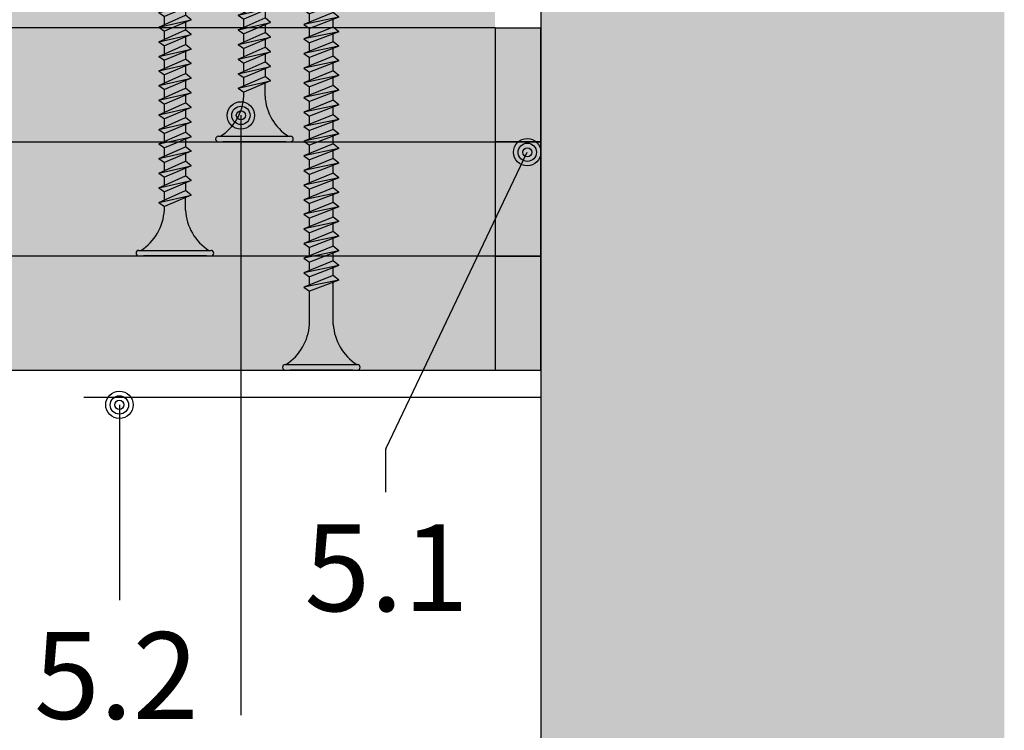
# Model space of a CAD drawing. Units: metres. Extents: x 1671 to 4751, y -1025 to 1345.
# Drawn here: x 2486 to 2594, y -941 to -863 of the extents above; entities that cross this region are included whole.
import ezdxf

# ---------------------------------------------------------------- set-up
doc = ezdxf.new("R2010")
doc.units = ezdxf.units.M
for name, color, linetype in [('Rigips Befestigungen', 8, 'Continuous'), ('Rigips Beplankung', 2, 'Continuous'), ('Rigips Schraffur 4', 8, 'Continuous'), ('Rigips Text', 7, 'Continuous')]:
    doc.layers.add(name, color=color, linetype=linetype)
for name, color, linetype, true_color in [('Rigips Schr Profile PS', 7, 'Continuous', 0xd5e5ec), ('Rigips Schr RB FH', 7, 'Continuous', 0xdedede), ('Rigips Text PB', 7, 'Continuous', 0xe2001a)]:
    doc.layers.add(name, color=color, linetype=linetype, true_color=true_color)
doc.styles.add('TEXT PuB ROT', font='arial.ttf')

# ---------------------------------------------------------------- blocks, each defined once
blk = doc.blocks.new('TN25 NEU')
for p, q in [((3.949999999999999, 0), (-3.949999999999999, 0)), ((-3.440384757729333, 1.243449787580175e-14), (3.440384757729333, -1.243449787580175e-14)), ((-4.25, -0.2999999999999998), (-4.25, -0.2999999999999776)), ((3.949999999999999, -0.5999999999999774), (-3.949999999999999, -0.5999999999999774)), ((4.25, -0.2999999999999998), (4.25, -0.2999999999999776)), ((-1.160000000000011, -4.999999999999996), (-1.160000000000011, -6.402104378108212)), ((1.159999999999997, -5.000000000000193), (1.159999999999991, -5.420832056850664)), ((-1.759999999999998, -6.655881702571365), (1.159999999999991, -5.420832056850664)), ((1.760000000000026, -5.855881702571367), (-1.759999999999998, -6.655881702571365)), ((1.760000000000026, -5.855881702571368), (-1.160000000000009, -7.159296136394943)), ((1.760000000000026, -5.855881702571368), (1.159999999999991, -5.420832056850664)), ((1.160000000000023, -6.123706586233745), (1.160000000000023, -7.020832056850645)), ((-1.759999999999998, -6.655881702571365), (-1.160000000000009, -7.159296136394943)), ((-1.759999999999998, -8.25588170257136), (1.159999999999991, -7.02083205685066)), ((1.760000000000026, -7.455881702571362), (-1.759999999999998, -8.25588170257136)), ((-1.160000000000009, -8.002104378108207), (-1.160000000000009, -7.159296136394943)), ((1.760000000000026, -7.455881702571364), (-1.160000000000009, -8.759296136394939)), ((1.760000000000026, -7.455881702571364), (1.159999999999991, -7.02083205685066)), ((-1.759999999999998, -8.25588170257136), (-1.160000000000009, -8.759296136394939)), ((1.160000000000023, -7.723706586233739), (1.160000000000023, -8.62083205685064)), ((-1.759999999999998, -9.855881702571354), (1.159999999999991, -8.620832056850654)), ((1.760000000000026, -9.055881702571357), (-1.759999999999998, -9.855881702571354)), ((-1.160000000000009, -9.602104378108201), (-1.160000000000009, -8.759296136394937)), ((1.760000000000026, -9.055881702571357), (-1.160000000000009, -10.35929613639493)), ((1.760000000000026, -9.055881702571357), (1.159999999999991, -8.620832056850654)), ((1.160000000000023, -9.323706586233733), (1.160000000000023, -10.22083205685063)), ((-1.759999999999998, -9.855881702571354), (-1.160000000000009, -10.35929613639493)), ((-1.759999999999998, -11.45588170257135), (1.159999999999991, -10.22083205685065)), ((1.760000000000026, -10.65588170257135), (-1.759999999999998, -11.45588170257135)), ((-1.160000000000009, -11.2021043781082), (-1.160000000000009, -10.35929613639493)), ((1.760000000000026, -10.65588170257135), (-1.160000000000009, -11.95929613639493)), ((1.760000000000026, -10.65588170257135), (1.159999999999991, -10.22083205685065)), ((-1.759999999999998, -11.45588170257135), (-1.160000000000009, -11.95929613639493)), ((-1.759999999999998, -13.05588170257134), (1.159999999999991, -11.82083205685064)), ((1.160000000000023, -10.92370658623373), (1.160000000000023, -11.82083205685063)), ((1.760000000000026, -12.25588170257135), (1.159999999999991, -11.82083205685064)), ((1.760000000000026, -12.25588170257135), (-1.759999999999998, -13.05588170257134)), ((-1.160000000000009, -12.80210437810819), (-1.160000000000009, -11.95929613639493)), ((1.760000000000026, -12.25588170257135), (-1.160000000000009, -13.55929613639492)), ((1.160000000000023, -12.52370658623372), (1.160000000000023, -13.42083205685062)), ((-1.759999999999998, -13.05588170257134), (-1.160000000000009, -13.55929613639492)), ((-1.759999999999998, -14.65588170257134), (1.159999999999991, -13.42083205685064)), ((1.760000000000026, -13.85588170257134), (-1.759999999999998, -14.65588170257134)), ((-1.160000000000009, -14.40210437810818), (-1.160000000000009, -13.55929613639492)), ((1.760000000000026, -13.85588170257134), (-1.160000000000009, -15.15929613639492)), ((1.760000000000026, -13.85588170257134), (1.159999999999991, -13.42083205685064)), ((-1.759999999999998, -14.65588170257134), (-1.160000000000009, -15.15929613639492)), ((-1.759999999999998, -16.25588170257133), (1.159999999999991, -15.02083205685063)), ((1.160000000000023, -14.12370658623372), (1.160000000000023, -15.02083205685062)), ((1.760000000000026, -15.45588170257133), (1.159999999999991, -15.02083205685063)), ((1.760000000000026, -15.45588170257133), (-1.759999999999998, -16.25588170257133)), ((-1.160000000000009, -16.00210437810818), (-1.160000000000009, -15.15929613639491)), ((1.760000000000026, -15.45588170257133), (-1.160000000000009, -16.75929613639491)), ((1.160000000000023, -15.72370658623371), (1.160000000000023, -16.62083205685061)), ((-1.759999999999998, -16.25588170257133), (-1.160000000000009, -16.75929613639491)), ((-1.759999999999998, -17.85588170257132), (1.159999999999991, -16.62083205685062)), ((1.760000000000026, -17.05588170257133), (-1.759999999999998, -17.85588170257132)), ((-1.160000000000009, -17.60210437810817), (-1.160000000000009, -16.75929613639491)), ((1.760000000000026, -17.05588170257133), (-1.160000000000009, -18.3592961363949)), ((1.760000000000026, -17.05588170257133), (1.159999999999991, -16.62083205685062)), ((-1.759999999999998, -17.85588170257132), (-1.160000000000009, -18.3592961363949)), ((-1.759999999999998, -19.45588170257132), (1.159999999999991, -18.22083205685062)), ((1.160000000000023, -17.3237065862337), (1.160000000000023, -18.2208320568506)), ((1.760000000000026, -18.65588170257132), (1.159999999999991, -18.22083205685062)), ((1.760000000000026, -18.65588170257132), (-1.759999999999998, -19.45588170257132)), ((-1.160000000000009, -19.20210437810817), (-1.160000000000009, -18.3592961363949)), ((1.760000000000026, -18.65588170257132), (-1.160000000000009, -19.9592961363949)), ((1.160000000000023, -18.9237065862337), (1.160000000000025, -19.84769097752569)), ((-1.759999999999998, -19.45588170257132), (-1.160000000000009, -19.9592961363949)), ((-1.416190309160791, -20.93732211747026), (1.160000000000023, -19.84769097752569)), ((1.762743115803907, -20.28472960917744), (-1.416190309160791, -20.93732211747026)), ((-1.160000000000009, -19.97548798583029), (-0.9804887100677853, -20.75303680733336)), ((1.762743115803907, -20.28472960917744), (-0.8199525923974882, -21.43757990515138)), ((1.762743115803907, -20.28472960917744), (1.160000000000023, -19.84769097752569)), ((-1.416190309160791, -20.93732211747026), (-0.8199525923974882, -21.43757990515138)), ((-0.8230493345677452, -21.43498166397415), (-0.6261009082073397, -22.28805902123248)), ((1.01115162909638, -20.6202211133259), (0, -25)), ((-1.075465231670806, -22.47812314742875), (-0.362664687463516, -22.1766354557874)), ((0.1672955991450387, -22.22300097298459), (-1.075465231670806, -22.47812314742875)), ((-1.075465231670806, -22.47812314742875), (-0.4792275149075031, -22.97838093510986)), ((0.1672955991450333, -22.22300097298459), (-0.4792275149075031, -22.97838093510986)), ((-0.362664687463516, -22.1766354557874), (0.1672955991450333, -22.22300097298459)), ((-0.4693829976619686, -22.96687886982799), (0, -25))]:
    blk.add_line(p, q)
for centre, radius, start, end in [((-3.949999999999999, -0.2999999999999998), 0.3, 90, 180), ((3.949999999999999, -0.2999999999999998), 0.3, 0, 90), ((-3.949999999999999, -0.2999999999999776), 0.3, 180, 270), ((-6.73766984098226, -5.301265916730866), 5.585800032903671, 3.091704853258826, 57.31433708028794), ((6.737669840982257, -5.301265916730869), 5.585800032903671, 122.685662919712, 176.9082951467431), ((3.949999999999999, -0.2999999999999776), 0.3, 270, 0)]:
    blk.add_arc(centre, radius, start, end)
blk = doc.blocks.new('TN35 NEU')
at = {"layer": 'Rigips Befestigungen'}
for p, q in [((3.950000000000045, 0), (-3.950000000000045, 0)), ((-3.440384757729362, 0), (3.440384757729362, 0)), ((-4.25, -0.3000000000001819), (-4.25, -0.3000000000001819)), ((3.950000000000045, -0.599999999999909), (-3.950000000000045, -0.599999999999909)), ((4.25, -0.3000000000001819), (4.25, -0.3000000000001819)), ((-1.159999999999968, -5), (-1.159999999999968, -6.402104378108106)), ((1.159999999999968, -5), (1.159999999999968, -5.420832056850486)), ((-1.759999999999991, -6.655881702571151), (1.159999999999968, -5.420832056850486)), ((1.759999999999991, -5.855881702571423), (-1.759999999999991, -6.655881702571151)), ((1.759999999999991, -5.855881702571423), (-1.159999999999968, -7.159296136394914)), ((1.759999999999991, -5.855881702571423), (1.159999999999968, -5.420832056850486)), ((1.159999999999968, -6.123706586233766), (1.159999999999968, -7.02083205685085)), ((-1.759999999999991, -6.655881702571151), (-1.159999999999968, -7.159296136394914)), ((-1.759999999999991, -8.255881702571514), (1.159999999999968, -7.02083205685085)), ((1.759999999999991, -7.455881702571332), (-1.759999999999991, -8.255881702571514)), ((-1.159999999999968, -8.002104378108015), (-1.159999999999968, -7.159296136394914)), ((1.759999999999991, -7.455881702571332), (-1.159999999999968, -8.759296136394823)), ((1.759999999999991, -7.455881702571332), (1.159999999999968, -7.02083205685085)), ((-1.759999999999991, -8.255881702571514), (-1.159999999999968, -8.759296136394823)), ((1.159999999999968, -7.723706586233675), (1.159999999999968, -8.620832056850759)), ((-1.759999999999991, -9.855881702571423), (1.159999999999968, -8.620832056850759)), ((1.759999999999991, -9.055881702571241), (-1.759999999999991, -9.855881702571423)), ((-1.159999999999968, -9.602104378108379), (-1.159999999999968, -8.759296136394823)), ((1.759999999999991, -9.055881702571241), (-1.159999999999968, -10.35929613639473)), ((1.759999999999991, -9.055881702571241), (1.159999999999968, -8.620832056850759)), ((1.159999999999968, -9.323706586233584), (1.159999999999968, -10.22083205685067)), ((-1.759999999999991, -9.855881702571423), (-1.159999999999968, -10.35929613639473)), ((-1.759999999999991, -11.45588170257133), (1.159999999999968, -10.22083205685067)), ((1.759999999999991, -10.65588170257115), (-1.759999999999991, -11.45588170257133)), ((-1.159999999999968, -11.20210437810829), (-1.159999999999968, -10.35929613639473)), ((1.759999999999991, -10.65588170257115), (-1.159999999999968, -11.9592961363951)), ((1.759999999999991, -10.65588170257115), (1.159999999999968, -10.22083205685067)), ((-1.759999999999991, -11.45588170257133), (-1.159999999999968, -11.9592961363951)), ((-1.759999999999991, -13.05588170257124), (1.159999999999968, -11.82083205685058)), ((1.159999999999968, -10.92370658623395), (1.159999999999968, -11.82083205685058)), ((1.759999999999991, -12.25588170257151), (1.159999999999968, -11.82083205685058)), ((1.759999999999991, -12.25588170257151), (-1.759999999999991, -13.05588170257124)), ((-1.159999999999968, -12.8021043781082), (-1.159999999999968, -11.9592961363951)), ((1.759999999999991, -12.25588170257151), (-1.159999999999968, -13.55929613639501)), ((1.159999999999968, -12.52370658623386), (1.159999999999968, -13.42083205685049)), ((-1.759999999999991, -13.05588170257124), (-1.159999999999968, -13.55929613639501)), ((-1.759999999999991, -14.65588170257115), (1.159999999999968, -13.42083205685049)), ((1.759999999999991, -13.85588170257142), (-1.759999999999991, -14.65588170257115)), ((-1.159999999999968, -14.40210437810811), (-1.159999999999968, -13.55929613639501)), ((1.759999999999991, -13.85588170257142), (-1.159999999999968, -15.15929613639491)), ((1.759999999999991, -13.85588170257142), (1.159999999999968, -13.42083205685049)), ((-1.759999999999991, -14.65588170257115), (-1.159999999999968, -15.15929613639491)), ((-1.759999999999991, -16.25588170257151), (1.159999999999968, -15.02083205685085)), ((1.159999999999968, -14.12370658623377), (1.159999999999968, -15.0208320568504)), ((1.759999999999991, -15.45588170257133), (1.159999999999968, -15.02083205685085)), ((1.759999999999991, -15.45588170257133), (-1.759999999999991, -16.25588170257151)), ((-1.159999999999968, -16.00210437810802), (-1.159999999999968, -15.15929613639491)), ((1.759999999999991, -15.45588170257133), (-1.159999999999968, -16.75929613639482)), ((1.159999999999968, -15.72370658623367), (1.159999999999968, -16.62083205685076)), ((-1.759999999999991, -16.25588170257151), (-1.159999999999968, -16.75929613639482)), ((-1.759999999999991, -17.85588170257142), (1.159999999999968, -16.62083205685076)), ((1.759999999999991, -17.05588170257124), (-1.759999999999991, -17.85588170257142)), ((-1.159999999999968, -17.60210437810838), (-1.159999999999968, -16.75929613639482)), ((1.759999999999991, -17.05588170257124), (-1.159999999999968, -18.35929613639473)), ((1.759999999999991, -17.05588170257124), (1.159999999999968, -16.62083205685076)), ((-1.759999999999991, -17.85588170257142), (-1.159999999999968, -18.35929613639473)), ((-1.759999999999991, -19.45588170257133), (1.159999999999968, -18.22083205685067)), ((1.159999999999968, -17.32370658623358), (1.159999999999968, -18.22083205685067)), ((1.759999999999991, -18.65588170257115), (1.159999999999968, -18.22083205685067)), ((1.759999999999991, -18.65588170257115), (-1.759999999999991, -19.45588170257133)), ((-1.159999999999968, -19.20210437810829), (-1.159999999999968, -18.35929613639473)), ((1.759999999999991, -18.65588170257115), (-1.159999999999968, -19.9592961363951)), ((1.159999999999968, -18.92370658623349), (1.159999999999968, -19.82083205685058)), ((1.159999999999968, -18.92370658623349), (1.160000000000082, -19.82083205685058)), ((-1.759999999999991, -19.45588170257133), (-1.159999999999968, -19.9592961363951)), ((-1.759999999999991, -21.05588170257124), (1.159999999999968, -19.82083205685058)), ((1.759999999999991, -20.25588170257151), (-1.759999999999991, -21.05588170257124)), ((-1.159999999999968, -20.8021043781082), (-1.159999999999968, -19.9592961363951)), ((1.759999999999991, -20.25588170257151), (-1.159999999999968, -21.55929613639501)), ((1.759999999999991, -20.25588170257151), (1.159999999999968, -19.82083205685058)), ((-1.759999999999991, -21.05588170257124), (-1.159999999999968, -21.55929613639501)), ((-1.759999999999991, -22.65588170257115), (1.159999999999968, -21.42083205685049)), ((1.159999999999968, -20.52370658623386), (1.159999999999968, -21.42083205685049)), ((1.759999999999991, -21.85588170257142), (1.159999999999968, -21.42083205685049)), ((1.759999999999991, -21.85588170257142), (-1.759999999999991, -22.65588170257115)), ((-1.159999999999968, -22.40210437810811), (-1.159999999999968, -21.55929613639501)), ((1.759999999999991, -21.85588170257142), (-1.159999999999968, -23.15929613639491)), ((1.159999999999968, -22.12370658623377), (1.159999999999968, -23.0208320568504)), ((-1.759999999999991, -22.65588170257115), (-1.159999999999968, -23.15929613639491)), ((-1.759999999999991, -24.25588170257151), (1.159999999999968, -23.0208320568504)), ((1.759999999999991, -23.45588170257133), (-1.759999999999991, -24.25588170257151)), ((-1.159999999999968, -24.00210437810802), (-1.159999999999968, -23.15929613639491)), ((1.759999999999991, -23.45588170257133), (-1.159999999999968, -24.75929613639482)), ((1.759999999999991, -23.45588170257133), (1.159999999999968, -23.0208320568504)), ((-1.759999999999991, -24.25588170257151), (-1.159999999999968, -24.75929613639482)), ((-1.759999999999991, -25.85588170257142), (1.159999999999968, -24.62083205685076)), ((-1.159999999999968, -25.60210437810792), (-1.159999999999968, -24.75929613639482)), ((1.159999999999968, -23.72370658623367), (1.159999999999968, -24.62083205685076)), ((1.759999999999991, -25.05588170257124), (1.159999999999968, -24.62083205685076)), ((1.759999999999991, -25.05588170257124), (-1.759999999999991, -25.85588170257142)), ((-1.759999999999991, -25.85588170257142), (-1.159999999999968, -26.35929613639473)), ((1.759999999999991, -25.05588170257124), (-1.159999999999968, -26.35929613639473)), ((1.159999999999968, -25.32370658623358), (1.159999999999968, -26.22083205685067)), ((-1.759999999999991, -27.45588170257133), (1.159999999999968, -26.22083205685067)), ((1.759999999999991, -26.65588170257115), (-1.759999999999991, -27.45588170257133)), ((-1.159999999999968, -27.20210437810829), (-1.159999999999968, -26.35929613639473)), ((1.759999999999991, -26.65588170257115), (-1.159999999999968, -27.9592961363951)), ((1.759999999999991, -26.65588170257115), (1.159999999999968, -26.22083205685067)), ((1.159999999999968, -26.92370658623349), (1.159999999999968, -27.82083205685058)), ((-1.759999999999991, -27.45588170257133), (-1.159999999999968, -27.9592961363951)), ((-1.759999999999991, -29.05588170257124), (1.159999999999968, -27.82083205685058)), ((-1.159999999999968, -28.8021043781082), (-1.159999999999968, -27.9592961363951)), ((1.759999999999991, -28.25588170257106), (1.159999999999968, -27.82083205685058)), ((1.759999999999991, -28.25588170257106), (-1.759999999999991, -29.05588170257124)), ((-1.759999999999991, -29.05588170257124), (-1.159999999999968, -29.55929613639501)), ((1.759999999999991, -28.25588170257106), (-1.159999999999968, -29.55929613639501)), ((1.159999999999968, -28.52370658623386), (1.160000000000082, -29.42083205684958)), ((-1.507633307251581, -30.54914012912241), (1.159999999999968, -29.42083205685049)), ((1.759999999999991, -29.85588170257097), (-1.507633307251581, -30.54914012912241)), ((-1.159999999999968, -29.97548798583011), (-1.159999999999968, -29.55929613639501)), ((-1.159999999999968, -29.97548798583011), (-1.070269860508347, -30.36415192023469)), ((1.759999999999991, -29.85588170257097), (-0.9122299816895065, -31.04869784251332)), ((1.121849486589554, -30.14073601425935), (0, -35)), ((1.160000000000082, -29.97548798583011), (1.158133372680936, -29.9835732370293)), ((1.759999999999991, -29.85588170257097), (1.159999999999968, -29.42083205685049)), ((-1.512229981689529, -30.54528340868956), (-0.9122299816895065, -31.04869784251332)), ((-0.9122299816895065, -31.04869784251287), (-0.7161035338707507, -31.89821481954868)), ((-1.167742620962713, -32.08924108479096), (-0.4549420767554011, -31.78775339314961)), ((0.07501820985316954, -31.83411891034666), (-1.167742620962713, -32.08924108479096)), ((-1.167742620962713, -32.08924108479096), (-0.5715049041994007, -32.58949887247172)), ((0.07501820985316954, -31.83411891034666), (-0.5715049041994007, -32.58949887247172)), ((-0.4549420767554011, -31.78775339314961), (0.07501820985316954, -31.83411891034666)), ((-0.5596939286671159, -32.5756992509946), (0, -35))]:
    blk.add_line(p, q, dxfattribs=at)
for centre, radius, start, end in [((-3.950000000000045, -0.3000000000001819), 0.3, 90, 180), ((-3.950000000000045, -0.3000000000001819), 0.3, 180, 270), ((-6.737669840982221, -5.301265916730699), 5.585800032903671, 3.091704853248888, 57.31433708029599), ((6.737669840982221, -5.301265916730699), 5.585800032903671, 122.685662919704, 176.9082951467511), ((3.950000000000045, -0.3000000000001819), 0.3, 0, 90), ((3.950000000000045, -0.3000000000001819), 0.3, 270, 0)]:
    blk.add_arc(centre, radius, start, end, dxfattribs=at)
blk = doc.blocks.new('TN55 NEU 071111')
at = {"layer": 'Rigips Befestigungen'}
for p, q in [((3.950000000000003, 0), (-3.950000000000003, 0)), ((-3.440384757729333, 1.243449787580175e-14), (3.440384757729333, -1.243449787580175e-14)), ((-4.25, -0.2999999999999998), (-4.25, -0.2999999999999776)), ((3.950000000000003, -0.5999999999999774), (-3.950000000000003, -0.5999999999999774)), ((4.25, -0.2999999999999998), (4.25, -0.2999999999999776)), ((-1.310000000000009, -4.999999999999996), (-1.310000000000009, -9.625748228213464)), ((1.309999999999995, -5.000000000000193), (1.309999999999931, -8.620832056850675)), ((-1.909999999999997, -9.855881702571354), (1.309999999999988, -8.620832056850654)), ((-1.909999999999997, -9.855881702571354), (1.910000000000025, -9.055881702571357)), ((-1.310000000000009, -10.35929613639493), (1.910000000000025, -9.055881702571357)), ((1.910000000000025, -9.055881702571357), (1.309999999999988, -8.620832056850654)), ((1.310000000000024, -9.29875395732109), (1.310000000000024, -10.22083205685063)), ((-1.909999999999997, -9.855881702571354), (-1.310000000000009, -10.35929613639493)), ((-1.909999999999997, -11.45588170257135), (1.309999999999988, -10.22083205685065)), ((-1.909999999999997, -11.45588170257135), (1.910000000000025, -10.65588170257135)), ((-1.310000000000009, -10.35929613639493), (-1.310000000000009, -11.22574822821346)), ((-1.310000000000009, -11.95929613639493), (1.910000000000025, -10.65588170257135)), ((1.910000000000025, -10.65588170257135), (1.309999999999988, -10.22083205685065)), ((-1.909999999999997, -11.45588170257135), (-1.310000000000009, -11.95929613639493)), ((-1.909999999999997, -13.05588170257134), (1.309999999999988, -11.82083205685064)), ((1.310000000000024, -10.89875395732108), (1.310000000000024, -11.82083205685063)), ((1.910000000000025, -12.25588170257135), (1.309999999999988, -11.82083205685064)), ((-1.909999999999997, -13.05588170257134), (1.910000000000025, -12.25588170257135)), ((-1.310000000000009, -11.95929613639493), (-1.310000000000009, -12.82574822821345)), ((-1.310000000000009, -13.55929613639492), (1.910000000000025, -12.25588170257135)), ((1.310000000000024, -12.49875395732108), (1.310000000000024, -13.42083205685062)), ((-1.909999999999997, -13.05588170257134), (-1.310000000000009, -13.55929613639492)), ((-1.909999999999997, -14.65588170257134), (1.309999999999988, -13.42083205685064)), ((-1.909999999999997, -14.65588170257134), (1.910000000000025, -13.85588170257134)), ((-1.310000000000009, -13.55929613639492), (-1.310000000000009, -14.42574822821345)), ((-1.310000000000009, -15.15929613639491), (1.910000000000025, -13.85588170257134)), ((1.910000000000025, -13.85588170257134), (1.309999999999988, -13.42083205685064)), ((-1.909999999999997, -14.65588170257134), (-1.310000000000009, -15.15929613639491)), ((-1.909999999999997, -16.25588170257133), (1.309999999999988, -15.02083205685063)), ((1.310000000000024, -14.09875395732107), (1.310000000000024, -15.02083205685062)), ((1.910000000000025, -15.45588170257133), (1.309999999999988, -15.02083205685063)), ((-1.909999999999997, -16.25588170257133), (1.910000000000025, -15.45588170257133)), ((-1.310000000000009, -15.15929613639491), (-1.310000000000009, -16.02574822821344)), ((-1.310000000000009, -16.75929613639491), (1.910000000000025, -15.45588170257133)), ((1.310000000000024, -15.69875395732107), (1.310000000000024, -16.62083205685061)), ((-1.909999999999997, -16.25588170257133), (-1.310000000000009, -16.75929613639491)), ((-1.909999999999997, -17.85588170257132), (1.309999999999988, -16.62083205685062)), ((-1.909999999999997, -17.85588170257132), (1.910000000000025, -17.05588170257133)), ((-1.310000000000009, -16.75929613639491), (-1.310000000000009, -17.62574822821344)), ((-1.310000000000009, -18.3592961363949), (1.910000000000025, -17.05588170257133)), ((1.910000000000025, -17.05588170257133), (1.309999999999988, -16.62083205685062)), ((-1.909999999999997, -17.85588170257132), (-1.310000000000009, -18.3592961363949)), ((-1.909999999999997, -19.45588170257132), (1.309999999999988, -18.22083205685062)), ((1.310000000000024, -17.29875395732106), (1.310000000000024, -18.2208320568506)), ((1.910000000000025, -18.65588170257132), (1.309999999999988, -18.22083205685062)), ((-1.909999999999997, -19.45588170257132), (1.910000000000025, -18.65588170257132)), ((-1.310000000000009, -18.3592961363949), (-1.310000000000009, -19.22574822821343)), ((-1.310000000000009, -19.9592961363949), (1.910000000000025, -18.65588170257132)), ((1.310000000000024, -18.89875395732106), (1.310000000000024, -19.8208320568506)), ((-1.909999999999997, -19.45588170257132), (-1.310000000000009, -19.9592961363949)), ((-1.909999999999997, -21.05588170257131), (1.309999999999988, -19.82083205685061)), ((-1.909999999999997, -21.05588170257131), (1.910000000000025, -20.25588170257132)), ((-1.310000000000009, -19.9592961363949), (-1.310000000000009, -20.82574822821343)), ((-1.310000000000009, -21.55929613639489), (1.910000000000025, -20.25588170257132)), ((1.910000000000025, -20.25588170257132), (1.309999999999988, -19.82083205685061)), ((-1.909999999999997, -21.05588170257131), (-1.310000000000009, -21.55929613639489)), ((-1.909999999999997, -22.65588170257131), (1.309999999999988, -21.42083205685061)), ((1.310000000000024, -20.49875395732105), (1.310000000000024, -21.42083205685059)), ((1.910000000000025, -21.85588170257131), (1.309999999999988, -21.42083205685061)), ((-1.909999999999997, -22.65588170257131), (1.910000000000025, -21.85588170257131)), ((-1.310000000000009, -21.55929613639489), (-1.310000000000009, -22.42574822821342)), ((-1.310000000000009, -23.15929613639489), (1.910000000000025, -21.85588170257131)), ((1.310000000000024, -22.09875395732104), (1.310000000000024, -23.02083205685059)), ((-1.909999999999997, -22.65588170257131), (-1.310000000000009, -23.15929613639489)), ((-1.909999999999997, -24.2558817025713), (1.309999999999988, -23.0208320568506)), ((-1.909999999999997, -24.2558817025713), (1.910000000000025, -23.4558817025713)), ((-1.310000000000009, -23.15929613639489), (-1.310000000000009, -24.02574822821342)), ((-1.310000000000009, -24.75929613639488), (1.910000000000025, -23.4558817025713)), ((1.910000000000025, -23.4558817025713), (1.309999999999988, -23.0208320568506)), ((1.310000000000024, -23.69875395732104), (1.310000000000024, -24.62083205685058)), ((-1.909999999999997, -24.2558817025713), (-1.310000000000009, -24.75929613639488)), ((-1.909999999999997, -25.8558817025713), (1.309999999999988, -24.6208320568506)), ((-1.310000000000009, -24.75929613639488), (-1.310000000000009, -25.62574822821341)), ((1.910000000000025, -25.0558817025713), (1.309999999999988, -24.6208320568506)), ((-1.909999999999997, -25.8558817025713), (1.910000000000025, -25.0558817025713)), ((-1.909999999999997, -25.8558817025713), (-1.310000000000009, -26.35929613639487)), ((-1.310000000000009, -26.35929613639487), (1.910000000000025, -25.0558817025713)), ((1.310000000000024, -25.29875395732103), (1.310000000000024, -26.22083205685058)), ((-1.909999999999997, -27.45588170257129), (1.309999999999988, -26.22083205685059)), ((-1.909999999999997, -27.45588170257129), (1.910000000000025, -26.65588170257129)), ((-1.310000000000009, -26.35929613639487), (-1.310000000000009, -27.2257482282134)), ((-1.310000000000009, -27.95929613639487), (1.910000000000025, -26.65588170257129)), ((1.910000000000025, -26.65588170257129), (1.309999999999988, -26.22083205685059)), ((1.310000000000024, -26.89875395732103), (1.310000000000024, -27.82083205685057)), ((-1.909999999999997, -27.45588170257129), (-1.310000000000009, -27.95929613639487)), ((-1.909999999999997, -29.05588170257128), (1.309999999999988, -27.82083205685058)), ((-1.310000000000009, -27.95929613639487), (-1.310000000000009, -28.8257482282134)), ((1.910000000000025, -28.25588170257129), (1.309999999999988, -27.82083205685058)), ((-1.909999999999997, -29.05588170257128), (1.910000000000025, -28.25588170257129)), ((-1.909999999999997, -29.05588170257128), (-1.310000000000009, -29.55929613639486)), ((-1.310000000000009, -29.55929613639486), (1.910000000000025, -28.25588170257129)), ((1.310000000000024, -28.49875395732102), (1.310000000000024, -29.42083205685056)), ((-1.909999999999997, -30.65588170257128), (1.309999999999988, -29.42083205685058)), ((-1.909999999999997, -30.65588170257128), (1.910000000000025, -29.85588170257128)), ((-1.310000000000009, -29.55929613639486), (-1.310000000000009, -30.42574822821339)), ((-1.310000000000009, -31.15929613639486), (1.910000000000025, -29.85588170257128)), ((1.910000000000025, -29.85588170257128), (1.309999999999988, -29.42083205685058)), ((1.310000000000024, -30.09875395732102), (1.310000000000024, -31.02083205685056)), ((-1.909999999999997, -30.65588170257128), (-1.310000000000009, -31.15929613639486)), ((-1.909999999999997, -32.25588170257127), (1.309999999999988, -31.02083205685057)), ((-1.310000000000009, -31.15929613639486), (-1.310000000000009, -32.02574822821339)), ((1.910000000000025, -31.45588170257128), (1.309999999999988, -31.02083205685057)), ((-1.909999999999997, -32.25588170257127), (1.910000000000025, -31.45588170257128)), ((-1.909999999999997, -32.25588170257127), (-1.310000000000009, -32.75929613639485)), ((-1.310000000000009, -32.75929613639485), (1.910000000000025, -31.45588170257128)), ((1.310000000000024, -31.69875395732101), (1.310000000000024, -32.62083205685056)), ((-1.909999999999997, -33.85588170257127), (1.309999999999988, -32.62083205685057)), ((-1.909999999999997, -33.85588170257127), (1.910000000000025, -33.05588170257127)), ((-1.310000000000009, -32.75929613639485), (-1.310000000000009, -33.62574822821338)), ((-1.310000000000009, -34.35929613639485), (1.910000000000025, -33.05588170257127)), ((1.910000000000025, -33.05588170257127), (1.309999999999988, -32.62083205685057)), ((1.310000000000024, -33.298753957321), (1.310000000000024, -34.22083205685054)), ((-1.909999999999997, -33.85588170257127), (-1.310000000000009, -34.35929613639485)), ((-1.909999999999997, -35.45588170257126), (1.309999999999988, -34.22083205685055)), ((-1.310000000000009, -34.35929613639484), (-1.310000000000009, -35.22574822821337)), ((1.910000000000025, -34.65588170257126), (1.309999999999988, -34.22083205685055)), ((-1.909999999999997, -35.45588170257126), (1.910000000000025, -34.65588170257126)), ((-1.909999999999997, -35.45588170257126), (-1.310000000000009, -35.95929613639483)), ((-1.310000000000009, -35.95929613639483), (1.910000000000025, -34.65588170257126)), ((1.310000000000024, -34.89875395732099), (1.310000000000024, -35.82083205685053)), ((-1.909999999999997, -37.05588170257126), (1.309999999999988, -35.82083205685055)), ((-1.909999999999997, -37.05588170257126), (1.910000000000025, -36.25588170257126)), ((-1.310000000000009, -35.95929613639483), (-1.310000000000009, -36.82574822821336)), ((-1.310000000000009, -37.55929613639483), (1.910000000000025, -36.25588170257126)), ((1.910000000000025, -36.25588170257126), (1.309999999999988, -35.82083205685055)), ((1.310000000000024, -36.49875395732099), (1.310000000000024, -37.42083205685053)), ((-1.909999999999997, -37.05588170257126), (-1.310000000000009, -37.55929613639483)), ((-1.909999999999997, -38.65588170257125), (1.309999999999988, -37.42083205685054)), ((-1.310000000000009, -37.55929613639483), (-1.310000000000009, -38.42574822821336)), ((1.910000000000025, -37.85588170257125), (1.309999999999988, -37.42083205685054)), ((-1.909999999999997, -38.65588170257125), (1.910000000000025, -37.85588170257125)), ((-1.909999999999997, -38.65588170257125), (-1.310000000000009, -39.15929613639482)), ((-1.310000000000009, -39.15929613639482), (1.910000000000025, -37.85588170257125)), ((1.310000000000024, -38.09875395732098), (1.310000000000024, -39.02083205685052)), ((-1.909999999999997, -40.25588170257124), (1.309999999999988, -39.02083205685054)), ((-1.909999999999997, -40.25588170257124), (1.910000000000025, -39.45588170257125)), ((-1.310000000000009, -39.15929613639482), (-1.310000000000009, -40.02574822821335)), ((-1.310000000000009, -40.75929613639482), (1.910000000000025, -39.45588170257125)), ((1.910000000000025, -39.45588170257125), (1.309999999999988, -39.02083205685054)), ((1.310000000000024, -39.69875395732097), (1.310000000000024, -40.62083205685052)), ((-1.909999999999997, -40.25588170257124), (-1.310000000000009, -40.75929613639482)), ((-1.909999999999997, -41.85588170257124), (1.309999999999988, -40.62083205685053)), ((-1.310000000000009, -40.75929613639482), (-1.310000000000009, -41.62574822821335)), ((1.910000000000025, -41.05588170257124), (1.309999999999988, -40.62083205685053)), ((-1.909999999999997, -41.85588170257124), (1.910000000000025, -41.05588170257124)), ((-1.909999999999997, -41.85588170257124), (-1.310000000000009, -42.35929613639481)), ((-1.310000000000009, -42.35929613639481), (1.910000000000025, -41.05588170257124)), ((1.310000000000024, -41.29875395732097), (1.310000000000024, -42.22083205685051)), ((-1.909999999999997, -43.45588170257123), (1.309999999999988, -42.22083205685053)), ((-1.909999999999997, -43.45588170257123), (1.910000000000025, -42.65588170257124)), ((-1.310000000000009, -42.35929613639481), (-1.310000000000009, -43.22574822821334)), ((-1.310000000000009, -43.9592961363948), (1.910000000000025, -42.65588170257124)), ((1.910000000000025, -42.65588170257124), (1.309999999999988, -42.22083205685053)), ((1.310000000000024, -42.89875395732096), (1.310000000000024, -43.82083205685051)), ((-1.909999999999997, -43.45588170257123), (-1.310000000000009, -43.9592961363948)), ((-1.909999999999997, -45.05588170257123), (1.309999999999988, -43.82083205685052)), ((-1.310000000000009, -43.9592961363948), (-1.310000000000009, -44.82574822821334)), ((1.910000000000025, -44.25588170257123), (1.309999999999988, -43.82083205685052)), ((-1.909999999999997, -45.05588170257123), (1.910000000000025, -44.25588170257123)), ((-1.909999999999997, -45.05588170257123), (-1.310000000000009, -45.5592961363948)), ((-1.310000000000009, -45.5592961363948), (1.910000000000025, -44.25588170257123)), ((1.310000000000024, -44.49875395732096), (1.310000000000024, -45.4208320568505)), ((-1.909999999999997, -46.65588170257122), (1.309999999999988, -45.42083205685051)), ((-1.909999999999997, -46.65588170257122), (1.910000000000025, -45.85588170257122)), ((-1.310000000000009, -45.5592961363948), (-1.310000000000009, -46.42574822821333)), ((-1.310000000000009, -47.15929613639479), (1.910000000000025, -45.85588170257122)), ((1.910000000000025, -45.85588170257122), (1.309999999999988, -45.42083205685051)), ((1.310000000000024, -46.09875395732095), (1.310000000000024, -47.02083205685049)), ((-1.909999999999997, -46.65588170257122), (-1.310000000000009, -47.15929613639479)), ((-1.909999999999997, -48.25588170257122), (1.309999999999988, -47.02083205685051)), ((-1.310000000000009, -47.15929613639479), (-1.310000000000009, -48.02574822821332)), ((1.910000000000025, -47.45588170257122), (1.309999999999988, -47.02083205685051)), ((-1.909999999999997, -48.25588170257122), (1.910000000000025, -47.45588170257122)), ((-1.909999999999997, -48.25588170257122), (-1.310000000000009, -48.75929613639479)), ((-1.310000000000009, -48.75929613639479), (1.910000000000025, -47.45588170257122)), ((1.310000000000024, -47.69875395732095), (1.310000000000024, -48.6208320568505)), ((-1.687994212846803, -49.77073009736267), (1.309999999999988, -48.6208320568505)), ((-1.687994212846803, -49.77073009736267), (1.910000000000025, -49.05588170257121)), ((-1.310000000000009, -48.75929613639479), (-1.310000000000009, -49.62574822821332)), ((-1.091783752458809, -50.2709650162892), (1.910000000000025, -49.05588170257121)), ((1.310000000000024, -49.32576660468762), (0, -55)), ((1.910000000000025, -49.05588170257121), (1.309999999999988, -48.6208320568505)), ((1.310000000000024, -49.29875395732093), (1.310000000000024, -49.32576660468762)), ((1.310000000000024, -49.29875395732095), (1.310000000000024, -49.3257666046876)), ((-1.687994212846803, -49.77073009736267), (-1.091783752458809, -50.2709650162892)), ((-1.091783752458817, -50.27096501628919), (-0.9070373565723102, -51.07118957293255)), ((-1.344308571993935, -51.23890747966868), (-0.1348712646173382, -50.80099214972188)), ((-1.344308571993935, -51.23890747966868), (0.4611432319780846, -51.23315197570226)), ((-1.344308571993935, -51.23890747966868), (-0.7539646719636224, -51.73422021332696)), ((-0.7539646719636224, -51.73422021332696), (0.4692930589366711, -51.23906127458729)), ((0.4692930589366711, -51.23906127458729), (-0.1348712646173382, -50.80099214972188)), ((-0.7539646719636295, -51.73422021332695), (0, -55))]:
    blk.add_line(p, q, dxfattribs=at)
for centre, radius, start, end in [((-3.950000000000003, -0.2999999999999998), 0.3, 90, 180), ((3.950000000000003, -0.2999999999999998), 0.3, 0, 90), ((-3.950000000000003, -0.2999999999999776), 0.3, 180, 270), ((-6.887669840982262, -5.301265916730866), 5.585800032903671, 3.091704853258817, 57.31433708028803), ((6.887669840982255, -5.301265916730869), 5.585800032903671, 122.6856629197119, 176.9082951467431), ((3.950000000000003, -0.2999999999999776), 0.3, 270, 0)]:
    blk.add_arc(centre, radius, start, end, dxfattribs=at)

msp = doc.modelspace()

# ---------------------------------------------------------------- hatches: boundary and pattern name
at = {"layer": 'Rigips Schr Profile PS'}
h = msp.add_hatch(color=256, dxfattribs=at)
h.dxf.hatch_style = 1
h.paths.add_polyline_path([(2182.934893057306, -864.2466277378373), (2182.934893057307, -787.7006277378405), (1973.555918792488, -787.7006277378403), (1973.555918792488, -864.2466277378373)])
h.paths.add_polyline_path([(2399.580536788236, -864.2466277378373), (2399.580536788236, -787.7006277378407), (2186.235752460012, -787.7006277378403), (2186.235752460012, -864.2466277378373)])
h.paths.add_polyline_path([(2403.161301998912, -787.7006277378403), (2403.161301998912, -864.2466277378376), (2537.839449605083, -864.2466277378373), (2537.839449605083, -787.7006277378403)])
at = {"layer": 'Rigips Schr RB FH', "true_color": 0xf2f2f2}
h = msp.add_hatch(color=7, dxfattribs=at)
h.dxf.hatch_style = 1
h.paths.add_polyline_path([(2542.839449605083, -1018.833938471757), (2593.571493938656, -1018.833938471757), (2593.571493938655, -629.0161365438096), (2542.839449605082, -629.0161365438096)])
h.paths.add_polyline_path([(2570.662791833002, -825.9353161645656), (2570.576426877083, -824.700239753696), (2567.613841921609, -824.9594323520325), (2567.817227382861, -825.3662032745376)], flags=16)
at = {"layer": 'Rigips Schr RB FH'}
h = msp.add_hatch(color=256, dxfattribs=at)
h.dxf.hatch_style = 1
h.paths.add_polyline_path([(2073.444619935793, -751.700627737838), (2048.097095778291, -751.7006277378371, -0.1164338214658442), (2044.966600609792, -750.9616180748365), (2044.922639261794, -750.9396374008377, 0.1164338214658652), (2041.792144093294, -750.2006277378371), (1973.555918792488, -750.2006277378403), (1973.555918792488, -762.7006277378371), (2083.444619935793, -762.7006277378371), (2083.444619935793, -761.700627737838, 0.4142135623730939)])
h.paths.add_polyline_path([(2182.934893057307, -750.2006277378373), (2125.097095778292, -750.2006277378371, 0.1173242344032889), (2121.944600508437, -750.9505892217686, -0.1173234911616194), (2118.792144093295, -751.7006277378371), (2093.444619935793, -751.700627737838, 0.4142135623730951), (2083.444619935793, -761.700627737838), (2083.444619935793, -762.7006277378371), (2182.934893057307, -762.7006277378371)])
h.paths.add_polyline_path([(2399.580536788236, -750.200627737837), (2186.235752460012, -750.2006277378371), (2186.235752460012, -762.7006277378371), (2243.395193512933, -762.7006277378371), (2326.70014519793, -762.7006277378371), (2399.580536788236, -762.7006277378371)])
h.paths.add_polyline_path([(2537.839449605083, -750.2006277378371), (2403.161301998912, -750.200627737837), (2403.161301998912, -762.7006277378371), (2537.839449605083, -762.7006277378371)])
h.paths.add_polyline_path([(2537.839449605083, -889.1926277378377), (2403.161301998912, -889.1926277378377), (2403.161301998912, -901.6926277378408), (2537.839449605083, -901.6926277378408)])
h.paths.add_polyline_path([(2399.580536788235, -889.1926277378404), (2287.005080045239, -889.1926277378404), (2287.005080045239, -890.1926277378394, 0.4142135623730951), (2297.005080045239, -900.1926277378394), (2322.352604202741, -900.1926277378403, -0.1164338214658446), (2325.48309937124, -900.9316374008409), (2325.527060719241, -900.9536180748414, 0.1164338214657258), (2328.657555887737, -901.6926277378403), (2399.580536788235, -901.6926277378406)])
h.paths.add_polyline_path([(2287.005080045239, -890.1926277378394), (2287.005080045239, -889.1926277378404), (2186.235752460012, -889.1926277378404), (2186.235752460012, -901.6926277378403), (2245.35260420274, -901.6926277378403, 0.117324234403287), (2248.505099472595, -900.9426662539088, -0.1173234911616202), (2251.657555887737, -900.1926277378403), (2277.005080045239, -900.1926277378394, 0.4142135623730941)])
h.paths.add_polyline_path([(2182.934893057306, -889.1926277378404), (2126.606574075255, -889.1926277378404), (2043.301622390258, -889.1926277378404), (1973.555918792488, -889.1926277378404), (1973.555918792488, -901.6926277378437), (2182.934893057306, -901.6926277378435)])
h = msp.add_hatch(color=256, dxfattribs=at)
h.paths.add_polyline_path([(2403.161301998912, -876.6926277378377), (2537.839449605083, -876.6926277378377), (2537.839449605083, -889.1926277378377), (2403.161301998912, -889.1926277378377)])
h.paths.add_polyline_path([(2403.161301998912, -864.1926277378377), (2537.839449605083, -864.1926277378377), (2537.839449605083, -876.6926277378377), (2403.161301998912, -876.6926277378377)])
edge = h.paths.add_edge_path()
edge.add_line((2287.005080045239, -865.1926277378363), (2287.005080045239, -864.1926277378375))
edge.add_line((2287.005080045239, -864.1926277378375), (2399.580536788236, -864.1926277378375))
edge.add_line((2399.580536788236, -864.1926277378375), (2399.580536788235, -876.6926277378375))
edge.add_line((2399.580536788235, -876.6926277378375), (2328.657555887737, -876.6926277378375))
edge.add_arc((2328.657555887738, -869.6926277378374), 7.000000000000114, 243.4349488229183, 269.9999999999963, ccw=False)
edge.add_line((2325.527060719237, -875.9536180748366), (2325.48309937124, -875.9316374008379))
edge.add_arc((2322.35260420274, -882.1926277378373), 6.999999999999971, 63.43494882292201, 90)
edge.add_line((2322.35260420274, -875.1926277378373), (2297.005080045239, -875.1926277378373))
edge.add_arc((2297.005080045239, -865.1926277378373), 10, 179.9999999999948, 270, ccw=False)
h.paths.add_polyline_path([(2186.235752460012, -876.6926277378373), (2399.580536788235, -876.6926277378375), (2399.580536788235, -889.1926277378404), (2186.235752460012, -889.1926277378404)])
edge = h.paths.add_edge_path()
edge.add_line((2186.235752460012, -864.1926277378375), (2287.005080045239, -864.1926277378375))
edge.add_line((2287.005080045239, -864.1926277378375), (2287.005080045239, -865.1926277378363))
edge.add_arc((2277.005080045239, -865.1926277378373), 10, -90, 5.172751116333529e-12, ccw=False)
edge.add_line((2277.005080045239, -875.1926277378373), (2251.657555887737, -875.1926277378373))
edge.add_arc((2251.657555887737, -882.1926277378373), 7, 90, 116.565051177078)
edge.add_line((2248.527060719237, -875.9316374008379), (2248.48309937124, -875.9536180748366))
edge.add_arc((2245.35260420274, -869.6926277378375), 6.999999999999767, 270, 296.5650511770788, ccw=False)
edge.add_line((2245.35260420274, -876.6926277378373), (2186.235752460012, -876.6926277378373))
edge.add_line((2186.235752460012, -876.6926277378373), (2186.235752460012, -864.1926277378375))
edge = h.paths.add_edge_path()
edge.add_line((2084.954098232757, -877.6926277378395), (2084.954098232757, -876.6926277378404))
edge.add_line((2084.954098232757, -876.6926277378404), (2182.934893057306, -876.6926277378404))
edge.add_line((2182.934893057306, -876.6926277378404), (2182.934893057306, -889.1926277378404))
edge.add_line((2182.934893057306, -889.1926277378404), (2126.606574075255, -889.1926277378404))
edge.add_arc((2126.606574075255, -882.1926277378404), 7, 243.434948822922, 270, ccw=False)
edge.add_line((2123.476078906755, -888.4536180748398), (2123.432117558758, -888.431637400841))
edge.add_arc((2120.301622390258, -894.6926277378404), 6.999999999999971, 63.43494882292201, 90)
edge.add_line((2120.301622390258, -887.6926277378404), (2094.954098232757, -887.6926277378404))
edge.add_arc((2094.954098232757, -877.6926277378404), 10, 179.9999999999948, 270, ccw=False)
h.paths.add_polyline_path([(1973.555918792488, -864.1926277378407), (2182.934893057306, -864.1926277378407), (2182.934893057306, -876.6926277378404), (1973.555918792488, -876.6926277378407)])
edge = h.paths.add_edge_path()
edge.add_line((1973.555918792488, -876.6926277378407), (2084.954098232757, -876.6926277378404))
edge.add_line((2084.954098232757, -876.6926277378404), (2084.954098232757, -877.6926277378395))
edge.add_arc((2074.954098232757, -877.6926277378404), 10, -90, 5.172751116333529e-12, ccw=False)
edge.add_line((2074.954098232757, -887.6926277378404), (2049.606574075255, -887.6926277378404))
edge.add_arc((2049.606574075255, -894.6926277378404), 7, 90, 116.565051177078)
edge.add_line((2046.476078906755, -888.431637400841), (2046.432117558758, -888.4536180748398))
edge.add_arc((2043.301622390258, -882.1926277378404), 6.999999999999971, 270, 296.565051177078, ccw=False)
edge.add_line((2043.301622390258, -889.1926277378404), (1973.555918792488, -889.1926277378404))
edge.add_line((1973.555918792488, -889.1926277378404), (1973.555918792488, -876.6926277378407))
edge = h.paths.add_edge_path()
edge.add_line((1973.555918792488, -775.2006277378403), (2041.792144093295, -775.2006277378403))
edge.add_arc((2041.792144093295, -782.2006277378404), 7.000000000000114, 63.43494882292242, 90, ccw=False)
edge.add_line((2044.922639261794, -775.9396374008409), (2044.966600609792, -775.9616180748396))
edge.add_arc((2048.097095778292, -769.7006277378403), 6.999999999999971, 243.434948822922, 270)
edge.add_line((2048.097095778292, -776.7006277378403), (2073.444619935793, -776.7006277378403))
edge.add_arc((2073.444619935793, -786.7006277378403), 10, -5.172751116333529e-12, 90, ccw=False)
edge.add_line((2083.444619935793, -786.7006277378412), (2083.444619935793, -787.7006277378403))
edge.add_line((2083.444619935793, -787.7006277378403), (1973.555918792488, -787.7006277378403))
edge.add_line((1973.555918792488, -787.7006277378403), (1973.555918792488, -775.2006277378403))
edge = h.paths.add_edge_path()
edge.add_line((2093.444619935793, -776.7006277378403), (2118.792144093295, -776.7006277378403))
edge.add_arc((2118.792144093295, -769.7006277378403), 7, 270, 296.565051177078)
edge.add_line((2121.922639261794, -775.9616180748396), (2121.966600609792, -775.9396374008409))
edge.add_arc((2125.097095778292, -782.2006277378401), 6.999999999999869, 90, 116.5650511770784, ccw=False)
edge.add_line((2125.097095778292, -775.2006277378403), (2182.934893057307, -775.2006277378403))
edge.add_line((2182.934893057307, -775.2006277378403), (2182.934893057307, -787.7006277378403))
edge.add_line((2182.934893057307, -787.7006277378403), (2083.444619935793, -787.7006277378403))
edge.add_line((2083.444619935793, -787.7006277378403), (2083.444619935793, -786.7006277378412))
edge.add_arc((2093.444619935793, -786.7006277378403), 10, 90, 180.0000000000052, ccw=False)
h.paths.add_polyline_path([(1973.555918792488, -762.7006277378371), (2182.934893057307, -762.7006277378371), (2182.934893057307, -775.2006277378403), (1973.555918792488, -775.2006277378403)])
h.paths.add_polyline_path([(2186.235752460012, -775.2006277378371), (2399.580536788236, -775.2006277378373), (2399.580536788236, -787.7006277378371), (2186.235752460012, -787.7006277378371)])
edge = h.paths.add_edge_path()
edge.add_line((2186.235752460012, -762.7006277378371), (2243.395193512933, -762.7006277378371))
edge.add_arc((2243.395193512933, -769.7006277378371), 7, 63.434948822922024, 90, ccw=False)
edge.add_line((2246.525688681433, -763.4396374008377), (2246.56965002943, -763.4616180748365))
edge.add_arc((2249.70014519793, -757.2006277378371), 6.999999999999971, 243.434948822922, 270)
edge.add_line((2249.70014519793, -764.2006277378371), (2275.047669355431, -764.2006277378371))
edge.add_arc((2275.047669355431, -774.2006277378371), 10, -5.172751116333529e-12, 90, ccw=False)
edge.add_line((2285.047669355431, -774.200627737838), (2285.047669355431, -775.2006277378371))
edge.add_line((2285.047669355431, -775.2006277378371), (2186.235752460012, -775.2006277378371))
edge.add_line((2186.235752460012, -775.2006277378371), (2186.235752460012, -762.7006277378371))
edge = h.paths.add_edge_path()
edge.add_line((2295.047669355431, -764.2006277378371), (2320.395193512933, -764.2006277378371))
edge.add_arc((2320.395193512933, -757.2006277378371), 7, 270, 296.565051177078)
edge.add_line((2323.525688681433, -763.4616180748365), (2323.56965002943, -763.4396374008377))
edge.add_arc((2326.70014519793, -769.7006277378371), 6.999999999999971, 90, 116.565051177078, ccw=False)
edge.add_line((2326.70014519793, -762.7006277378371), (2399.580536788236, -762.7006277378371))
edge.add_line((2399.580536788236, -762.7006277378371), (2399.580536788236, -775.2006277378373))
edge.add_line((2399.580536788236, -775.2006277378373), (2285.047669355431, -775.2006277378371))
edge.add_line((2285.047669355431, -775.2006277378371), (2285.047669355431, -774.200627737838))
edge.add_arc((2295.047669355431, -774.2006277378371), 10, 90, 180.0000000000052, ccw=False)
h.paths.add_polyline_path([(2403.161301998912, -775.2006277378375), (2537.839449605083, -775.2006277378375), (2537.839449605083, -787.7006277378375), (2403.161301998912, -787.7006277378375)])
h.paths.add_polyline_path([(2403.161301998912, -762.7006277378371), (2537.839449605083, -762.7006277378371), (2537.839449605083, -775.2006277378375), (2403.161301998912, -775.2006277378375)])
at = {"layer": 'Rigips Schraffur 4', "true_color": 0xbfbfbf}
h = msp.add_hatch(color=9, dxfattribs=at)
h.paths.add_polyline_path([(2537.839449605083, -864.2466277378373), (2542.839449605083, -864.2466277378373), (2542.839449605083, -876.6926277378377), (2537.839449605083, -876.6926277378377)])
h.paths.add_polyline_path([(2537.839449605083, -876.6926277378377), (2542.839449605083, -876.6926277378377), (2542.839449605083, -901.6926277378377), (2537.839449605083, -901.6926277378377)])

# ---------------------------------------------------------------- linework, layer by layer
at = {"layer": 'Rigips Beplankung'}
for p, q in [((2542.839449605083, -629.9309035305184), (2542.839449605083, -1021.962351945157)), ((2542.839449605083, -629.9309035305184), (2542.839449605083, -1021.962351945157)), ((2542.839449605083, -748.4169005078963), (2542.839449605083, -905.6274440266366)), ((2403.161301998912, -864.1926277378377), (2537.839449605083, -864.1926277378377)), ((2537.839449605083, -864.1926277378377), (2537.839449605083, -876.6926277378377)), ((2403.161301998912, -876.6926277378377), (2537.839449605083, -876.6926277378377)), ((2537.839449605083, -876.6926277378377), (2537.839449605083, -901.6926277378408)), ((2403.161301998912, -889.1926277378377), (2537.839449605083, -889.1926277378377)), ((2403.161301998912, -901.6926277378408), (2537.839449605083, -901.6926277378408))]:
    msp.add_line(p, q, dxfattribs=at)
at = {"layer": 'Rigips Schraffur 4'}
msp.add_line((2542.839449605083, -904.6926277378377), (2492.839449605083, -904.6926277378377), dxfattribs=at)
for points in [[(2537.839449605083, -876.6926277378377), (2542.839449605083, -876.6926277378377), (2542.839449605083, -864.2466277378373), (2537.839449605083, -864.2466277378373)], [(2537.839449605083, -889.1926277378377), (2542.839449605083, -889.1926277378377), (2542.839449605083, -876.6926277378377), (2537.839449605083, -876.6926277378377)], [(2537.839449605083, -901.6926277378377), (2542.839449605083, -901.6926277378377), (2542.839449605083, -889.2466277378373), (2537.839449605083, -889.2466277378373)]]:
    msp.add_lwpolyline(points, close=True, dxfattribs=at)
at = {"layer": 'Rigips Text'}
for p, q in [((2510.024733448974, -873.7908458064804), (2510.024733448974, -939.4940473797577)), ((2525.911155043511, -910.2619915052326), (2541.36538056304, -877.8409489364263)), ((2496.727741299109, -905.5023393745947), (2496.727741299109, -926.890295329901)), ((2525.848190707839, -910.4458775945291), (2525.848190707839, -915.0888854716068))]:
    msp.add_line(p, q, dxfattribs=at)
at = {"layer": 'Rigips Text', "color": 11}
for centre, radius in [((2510.024733448974, -873.8046939131351), 1.5), ((2510.024733448974, -873.8046939131351), 1), ((2510.024733448974, -873.8046939131351), 0.5), ((2541.36538056304, -877.8409489364263), 1.5), ((2541.36538056304, -877.8409489364263), 1), ((2541.36538056304, -877.8409489364263), 0.5), ((2496.727741299109, -905.5023393745947), 1.5), ((2496.727741299109, -905.5161874812494), 1), ((2496.727741299109, -905.5023393745947), 0.5)]:
    msp.add_circle(centre, radius, dxfattribs=at)
at = {"layer": 'Rigips Text'}
msp.add_arc((2526.148190707839, -910.4458775945291), 0.3, 142.1966225035181, 180, dxfattribs=at)

# ---------------------------------------------------------------- block references
at = {"layer": 'Rigips Befestigungen', "rotation": 180}
for name, p in [('TN55 NEU 071111', (2518.829026296652, -901.6926277378408)), ('TN25 NEU', (2511.503329965651, -876.6926277378373)), ('TN35 NEU', (2502.807228136673, -889.1926277378377))]:
    msp.add_blockref(name, p, dxfattribs=at)

# ---------------------------------------------------------------- texts
at = {"layer": 'Rigips Text PB', "style": 'TEXT PuB ROT'}
for s, p in [('5.1', (2516.979131383401, -928.1048919977462)), ('5.2', (2487.38811698915, -939.9063018560406))]:
    msp.add_text(s, height=9.5, dxfattribs=at).set_placement(p)

doc.saveas('drawing.dxf')
